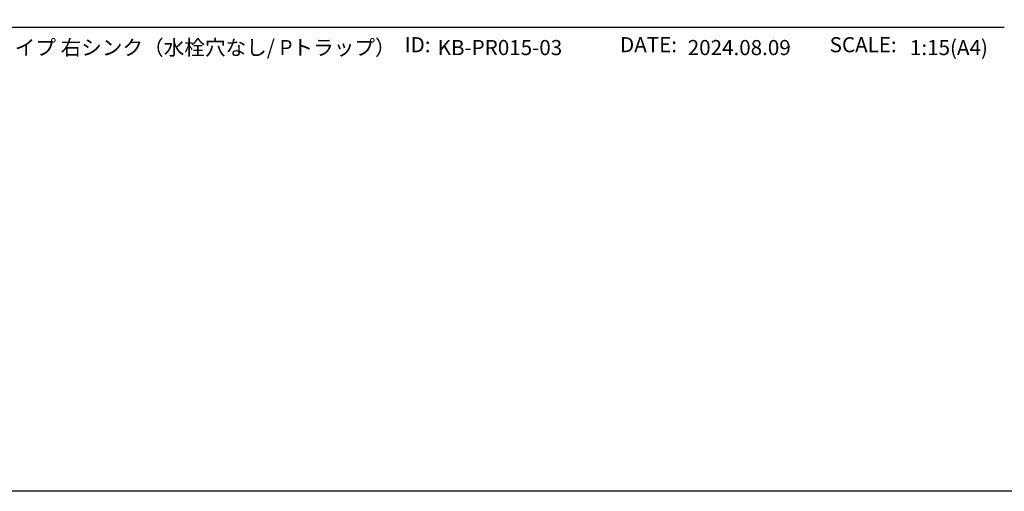
# Model space of a CAD drawing. Extents: x 25814 to 55230, y -3111 to 19000.
# Drawn here: x 34754 to 37078, y -3111 to -1998 of the extents above; entities that cross this region are included whole.
import ezdxf
from ezdxf.enums import TextEntityAlignment as Align

# ---------------------------------------------------------------- set-up
doc = ezdxf.new("R2010")
doc.units = 0
doc.header["$LTSCALE"] = 15
for name, color, linetype in [('__', 7, 'CONTINUOUS'), ('__-1', 7, 'CONTINUOUS'), ('__-3', 7, 'CONTINUOUS')]:
    doc.layers.add(name, color=color, linetype=linetype)
doc.styles.add('YUGOTHIC_MEDIUM', font='txt', dxfattribs={"bigfont": 'YuGothic Medium'})

# ---------------------------------------------------------------- blocks, each defined once
blk = doc.blocks.new('______-19_3D')
at = {"layer": '__-1', "color": 3, "flags": 128}
blk.add_lwpolyline([(26078.1, 12048.5), (50078.1, 12048.5), (50078.1, 5048.5), (26078.1, 5048.5)], close=True, dxfattribs=at)
blk = doc.blocks.new('______-22_3D')
at = {"layer": '__-1', "color": 30, "flags": 128}
blk.add_lwpolyline([(50078.1, -16251.5), (74078.1, -16251.5), (74078.1, -23251.5), (50078.1, -23251.5)], close=True, dxfattribs=at)
blk = doc.blocks.new('______-23_3D')
at = {"layer": '__-1', "color": 3, "flags": 128}
blk.add_lwpolyline([(26078.1, 12048.5), (50078.1, 12048.5), (50078.1, 5048.5), (26078.1, 5048.5)], close=True, dxfattribs=at)
blk = doc.blocks.new('____-2006')
at = {"layer": '__-3', "color": 7, "linetype": 'CONTINUOUS'}
blk.add_line((814.71, -248.81), (526.17, -248.81), dxfattribs=at)
at = {"layer": '__-3', "color": 7, "style": 'YUGOTHIC_MEDIUM'}
for s, height, p in [('スクールシンク 壁付け水栓用 片デッキタイプ 右シンク（水栓穴なし/ Pトラップ）', 2.3771, (599.23, -251.95)), ('KB-PR015-03', 2.3771, (725.58, -251.95)), ('2024.08.09', 2.377, (764.92, -251.95)), ('1:15(A4)', 2.377, (799.87, -251.95))]:
    blk.add_text(s, height=height, dxfattribs=at).set_placement(p, align=Align.MIDDLE_LEFT)
for s, p in [('ID:', (720.38, -250.31)), ('DATE:', (754.27, -250.31)), ('SCALE:', (787.24, -250.31))]:
    blk.add_text(s, height=2.377, dxfattribs=at).set_placement(p, align=Align.TOP_LEFT)
blk = doc.blocks.new('______-24_3D')
at = {"layer": '__-1', "color": 30, "flags": 128}
blk.add_lwpolyline([(26078.1, -16251.5), (50078.1, -16251.5), (50078.1, -23251.5), (26078.1, -23251.5)], close=True, dxfattribs=at)

msp = doc.modelspace()

# ---------------------------------------------------------------- block references
at = {"layer": '__', "color": 7}
for name, p in [('______-19_3D', (-263.9, -8159.2)), ('______-24_3D', (711.2, 20140.8)), ('______-23_3D', (4076.2, -8159.2)), ('______-22_3D', (-18847.8, 20140.8))]:
    msp.add_blockref(name, p, dxfattribs=at)
at = {"layer": '__-3', "color": 7, "xscale": 15, "yscale": 15, "zscale": 15}
msp.add_blockref('____-2006', (24856.8, 1715.2), dxfattribs=at)

doc.saveas('drawing.dxf')
